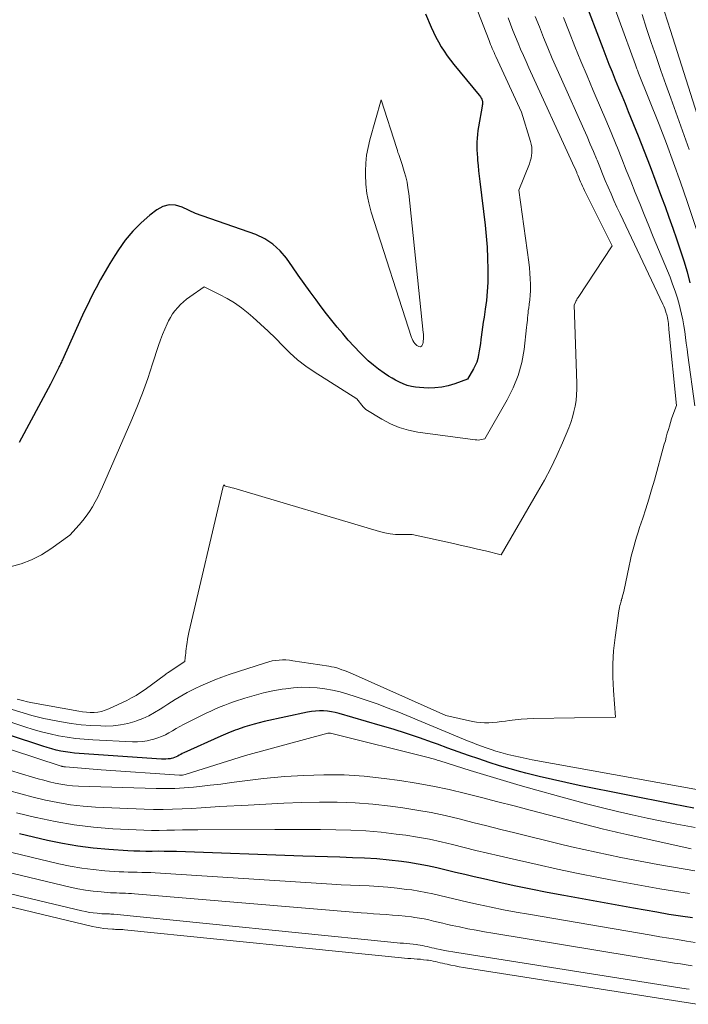
# Model space of a CAD drawing. Units: feet. Extents: x 1181672 to 1186672, y 7068870 to 7076370.
# Drawn here: x 1182258 to 1182329, y 7070143 to 7070248 of the extents above; entities that cross this region are included whole.
import ezdxf

# ---------------------------------------------------------------- set-up
doc = ezdxf.new("R2010")
doc.units = ezdxf.units.FT
doc.header["$MEASUREMENT"] = 0
doc.layers.add('Level 44', color=7, linetype='Continuous', lineweight=0)
doc.layers.add('Level 45', color=7, linetype='Continuous', lineweight=0)

msp = doc.modelspace()

# ---------------------------------------------------------------- linework, layer by layer
at = {"layer": 'Level 44', "color": 32, "linetype": 'Continuous', "lineweight": 30, "flags": 128}
for points, elevation in [([(1182317.94, 7070250.55), (1182320.05, 7070244.99), (1182320.38, 7070244.14), (1182320.71, 7070243.3), (1182321.05, 7070242.45), (1182321.4, 7070241.61), (1182321.75, 7070240.76), (1182322.09, 7070239.92), (1182322.44, 7070239.08), (1182322.78, 7070238.23), (1182323.83, 7070235.61), (1182324.48, 7070233.97), (1182325.12, 7070232.33), (1182325.75, 7070230.68), (1182326.36, 7070229.03), (1182326.73, 7070228.04), (1182327.15, 7070226.88), (1182327.57, 7070225.72), (1182327.97, 7070224.56), (1182328.36, 7070223.39), (1182328.73, 7070222.22), (1182329.08, 7070221.04), (1182329.39, 7070219.85)], 2240), ([(1182301.07, 7070248.69), (1182301.68, 7070247.25), (1182301.92, 7070246.72), (1182302.18, 7070246.19), (1182302.45, 7070245.67), (1182302.74, 7070245.16), (1182303.05, 7070244.67), (1182303.38, 7070244.18), (1182303.73, 7070243.71), (1182304.09, 7070243.25), (1182306.82, 7070239.98), (1182306.9, 7070239.88), (1182306.97, 7070239.77), (1182307.03, 7070239.66), (1182307.09, 7070239.55), (1182307.12, 7070239.48), (1182307.15, 7070239.4), (1182307.17, 7070239.31), (1182307.17, 7070239.23), (1182307.17, 7070239.14), (1182307.17, 7070239.05), (1182307.16, 7070238.96), (1182307.14, 7070238.87), (1182307.13, 7070238.78), (1182306.74, 7070236.58), (1182306.67, 7070236.17), (1182306.62, 7070235.76), (1182306.59, 7070235.34), (1182306.56, 7070234.93), (1182306.56, 7070234.51), (1182306.57, 7070234.09), (1182306.59, 7070233.68), (1182306.62, 7070233.26), (1182306.65, 7070232.97), (1182306.7, 7070232.41), (1182306.76, 7070231.85), (1182306.82, 7070231.29), (1182306.89, 7070230.73), (1182307.45, 7070226.02), (1182307.57, 7070224.85), (1182307.67, 7070223.66), (1182307.72, 7070222.48), (1182307.75, 7070221.3), (1182307.75, 7070220.85), (1182307.73, 7070219.89), (1182307.68, 7070218.93), (1182307.59, 7070217.97), (1182307.47, 7070217.02), (1182307.34, 7070216.18), (1182307.26, 7070215.64), (1182307.18, 7070215.11), (1182307.11, 7070214.57), (1182307.04, 7070214.03), (1182307.01, 7070213.77), (1182306.95, 7070213.37), (1182306.9, 7070212.96), (1182306.83, 7070212.56), (1182306.76, 7070212.15), (1182306.67, 7070211.76), (1182306.56, 7070211.37), (1182306.4, 7070211), (1182306.21, 7070210.64), (1182305.58, 7070209.54), (1182304.2, 7070209.03), (1182303.5, 7070208.81), (1182302.8, 7070208.66), (1182302.08, 7070208.59), (1182301.35, 7070208.58), (1182300.44, 7070208.63), (1182299.99, 7070208.67), (1182299.55, 7070208.75), (1182299.12, 7070208.87), (1182298.69, 7070209.02), (1182298.28, 7070209.21), (1182297.87, 7070209.41), (1182297.48, 7070209.63), (1182297.09, 7070209.87), (1182296.64, 7070210.17), (1182296.05, 7070210.59), (1182295.48, 7070211.03), (1182294.93, 7070211.51), (1182294.41, 7070212.01), (1182294.06, 7070212.37), (1182293.43, 7070213.04), (1182292.8, 7070213.72), (1182292.2, 7070214.41), (1182291.61, 7070215.11), (1182291.03, 7070215.83), (1182290.46, 7070216.55), (1182289.9, 7070217.28), (1182289.36, 7070218.02), (1182288.72, 7070218.9), (1182288.08, 7070219.79), (1182287.44, 7070220.68), (1182286.81, 7070221.58), (1182286.19, 7070222.48), (1182285.5, 7070223.3), (1182284.73, 7070224.01), (1182283.84, 7070224.56), (1182282.88, 7070225.02), (1182276.44, 7070227.3), (1182275, 7070227.98), (1182274.29, 7070228.17), (1182273.6, 7070228.21), (1182272.94, 7070228.02), (1182272.3, 7070227.67), (1182271.55, 7070227.09), (1182270.6, 7070226.27), (1182269.71, 7070225.38), (1182268.91, 7070224.41), (1182268.18, 7070223.39), (1182267.8, 7070222.79), (1182267.27, 7070221.94), (1182266.76, 7070221.08), (1182266.27, 7070220.21), (1182265.79, 7070219.33), (1182265.65, 7070219.07), (1182265.26, 7070218.31), (1182264.88, 7070217.55), (1182264.51, 7070216.78), (1182264.15, 7070216.01), (1182262.17, 7070211.62), (1182262.12, 7070211.49), (1182262.07, 7070211.37), (1182262.01, 7070211.25), (1182261.96, 7070211.13), (1182261.9, 7070211.01), (1182261.84, 7070210.89), (1182261.79, 7070210.77), (1182261.73, 7070210.65), (1182260.91, 7070208.99), (1182257.53, 7070202.74)], 2250), ([(1182329.81, 7070163.56), (1182328.7, 7070163.77), (1182327.59, 7070163.99), (1182317.54, 7070166), (1182316.11, 7070166.3), (1182314.68, 7070166.62), (1182313.25, 7070166.96), (1182311.83, 7070167.32), (1182311.27, 7070167.47), (1182310.14, 7070167.78), (1182309.01, 7070168.11), (1182307.9, 7070168.47), (1182306.78, 7070168.84), (1182305.68, 7070169.22), (1182304.57, 7070169.61), (1182303.47, 7070170), (1182302.37, 7070170.4), (1182301.8, 7070170.61), (1182300.42, 7070171.1), (1182299.02, 7070171.57), (1182297.62, 7070172.01), (1182296.21, 7070172.43), (1182291.82, 7070173.7), (1182291.4, 7070173.8), (1182290.98, 7070173.89), (1182290.56, 7070173.95), (1182290.13, 7070173.98), (1182289.7, 7070173.99), (1182289.27, 7070173.97), (1182288.85, 7070173.92), (1182288.43, 7070173.85), (1182283.78, 7070172.83), (1182283.26, 7070172.71), (1182282.73, 7070172.57), (1182282.21, 7070172.42), (1182281.7, 7070172.26), (1182281.2, 7070172.09), (1182280.94, 7070172), (1182280.67, 7070171.91), (1182280.42, 7070171.81), (1182280.16, 7070171.71), (1182279.9, 7070171.6), (1182279.65, 7070171.49), (1182279.39, 7070171.38), (1182279.14, 7070171.26), (1182275.18, 7070169.48), (1182275.01, 7070169.4), (1182274.85, 7070169.31), (1182274.68, 7070169.23), (1182274.52, 7070169.14), (1182274.36, 7070169.06), (1182274.19, 7070168.98), (1182274.01, 7070168.93), (1182273.83, 7070168.88), (1182273.73, 7070168.86), (1182273.5, 7070168.83), (1182273.26, 7070168.8), (1182273.02, 7070168.8), (1182272.79, 7070168.8), (1182263.98, 7070169.42), (1182263.48, 7070169.46), (1182262.99, 7070169.52), (1182262.5, 7070169.59), (1182262, 7070169.68), (1182261.52, 7070169.79), (1182261.03, 7070169.91), (1182260.55, 7070170.05), (1182260.08, 7070170.2), (1182249.56, 7070173.68)], 2240), ([(1182329.65, 7070151.79), (1182328.38, 7070151.98), (1182327.12, 7070152.18), (1182325.86, 7070152.4), (1182324.6, 7070152.62), (1182323.34, 7070152.84), (1182315.89, 7070154.19), (1182314.11, 7070154.52), (1182312.34, 7070154.87), (1182310.57, 7070155.24), (1182308.81, 7070155.63), (1182307.28, 7070155.97), (1182306.28, 7070156.2), (1182305.28, 7070156.44), (1182304.29, 7070156.68), (1182303.29, 7070156.93), (1182302.29, 7070157.17), (1182301.29, 7070157.38), (1182300.28, 7070157.56), (1182299.27, 7070157.72), (1182298.49, 7070157.83), (1182297.18, 7070157.99), (1182295.87, 7070158.12), (1182294.55, 7070158.2), (1182293.23, 7070158.25), (1182291.9, 7070158.29), (1182290.58, 7070158.33), (1182289.26, 7070158.37), (1182287.93, 7070158.41), (1182274.38, 7070158.9), (1182273.73, 7070158.92), (1182273.07, 7070158.93), (1182272.42, 7070158.94), (1182271.77, 7070158.93), (1182271.12, 7070158.93), (1182270.47, 7070158.94), (1182269.82, 7070158.96), (1182269.17, 7070158.99), (1182267.14, 7070159.12), (1182265.48, 7070159.26), (1182263.84, 7070159.47), (1182262.2, 7070159.76), (1182260.57, 7070160.1), (1182257.57, 7070160.82)], 2230)]:
    msp.add_lwpolyline(points, dxfattribs=dict(at, elevation=elevation))
at = {"layer": 'Level 45', "color": 32, "linetype": 'Continuous', "lineweight": 0, "flags": 128}
for points, elevation in [([(1182305.15, 7070252.88), (1182307.87, 7070245.83), (1182307.95, 7070245.61), (1182308.04, 7070245.39), (1182308.13, 7070245.18), (1182308.22, 7070244.96), (1182308.31, 7070244.74), (1182308.41, 7070244.53), (1182308.5, 7070244.32), (1182308.6, 7070244.1), (1182311.35, 7070238.16), (1182312.32, 7070235.01), (1182312.4, 7070234.71), (1182312.45, 7070234.41), (1182312.47, 7070234.11), (1182312.46, 7070233.8), (1182312.43, 7070233.5), (1182312.38, 7070233.2), (1182312.29, 7070232.9), (1182312.19, 7070232.62), (1182311.07, 7070229.8), (1182312.13, 7070222.06), (1182312.2, 7070221.47), (1182312.25, 7070220.88), (1182312.29, 7070220.3), (1182312.31, 7070219.7), (1182312.31, 7070219.48), (1182312.31, 7070219), (1182312.29, 7070218.52), (1182312.24, 7070218.05), (1182312.18, 7070217.58), (1182312.12, 7070217.15), (1182312.08, 7070216.89), (1182312.05, 7070216.63), (1182312.02, 7070216.38), (1182312, 7070216.12), (1182311.98, 7070215.86), (1182311.95, 7070215.6), (1182311.93, 7070215.34), (1182311.9, 7070215.08), (1182311.62, 7070212.71), (1182311.37, 7070211.3), (1182311, 7070209.92), (1182310.47, 7070208.6), (1182309.83, 7070207.31), (1182307.42, 7070203.15), (1182307.08, 7070203.07), (1182306.9, 7070203.03), (1182306.73, 7070203.01), (1182306.55, 7070203.02), (1182306.38, 7070203.03), (1182300.24, 7070203.86), (1182299.23, 7070204.07), (1182298.24, 7070204.35), (1182297.3, 7070204.76), (1182296.39, 7070205.25), (1182294.69, 7070206.29), (1182294.65, 7070206.32), (1182294.61, 7070206.35), (1182294.57, 7070206.39), (1182294.53, 7070206.42), (1182294.49, 7070206.46), (1182294.46, 7070206.5), (1182294.42, 7070206.54), (1182294.39, 7070206.58), (1182293.71, 7070207.41), (1182289.14, 7070210.31), (1182288.24, 7070210.93), (1182287.37, 7070211.6), (1182286.55, 7070212.34), (1182285.77, 7070213.11), (1182285, 7070213.91), (1182284.22, 7070214.69), (1182283.41, 7070215.44), (1182282.58, 7070216.16), (1182282.06, 7070216.6), (1182281.34, 7070217.17), (1182280.59, 7070217.7), (1182279.81, 7070218.17), (1182279, 7070218.61), (1182277.35, 7070219.43), (1182275.84, 7070218.36), (1182275.48, 7070218.1), (1182275.15, 7070217.82), (1182274.82, 7070217.52), (1182274.52, 7070217.21), (1182274.23, 7070216.87), (1182273.97, 7070216.52), (1182273.74, 7070216.15), (1182273.54, 7070215.77), (1182273.39, 7070215.45), (1182273.13, 7070214.88), (1182272.89, 7070214.32), (1182272.68, 7070213.74), (1182272.48, 7070213.15), (1182271.84, 7070211.16), (1182271.31, 7070209.59), (1182270.75, 7070208.03), (1182270.14, 7070206.48), (1182269.51, 7070204.95), (1182266.48, 7070197.99), (1182266.23, 7070197.44), (1182265.97, 7070196.9), (1182265.68, 7070196.37), (1182265.38, 7070195.85), (1182265.06, 7070195.34), (1182264.72, 7070194.85), (1182264.35, 7070194.38), (1182263.96, 7070193.92), (1182262.97, 7070192.8), (1182260.94, 7070191.35), (1182259.92, 7070190.71), (1182258.86, 7070190.16), (1182257.74, 7070189.74), (1182256.58, 7070189.41)], 2248), ([(1182320.06, 7070252.83), (1182323.56, 7070243.22), (1182323.6, 7070243.11), (1182323.64, 7070242.99), (1182323.68, 7070242.88), (1182323.72, 7070242.77), (1182323.77, 7070242.66), (1182323.81, 7070242.55), (1182323.85, 7070242.44), (1182323.9, 7070242.33), (1182326.08, 7070236.82), (1182326.87, 7070234.77), (1182327.64, 7070232.71), (1182328.37, 7070230.64), (1182329.08, 7070228.57), (1182330.33, 7070224.81)], 2238), ([(1182312.83, 7070248.4), (1182313.27, 7070247.27), (1182313.72, 7070246.15), (1182314.18, 7070245.03), (1182314.65, 7070243.91), (1182315.13, 7070242.8), (1182315.62, 7070241.69), (1182318.02, 7070236.32), (1182318.37, 7070235.53), (1182318.71, 7070234.73), (1182319.05, 7070233.94), (1182319.38, 7070233.14), (1182319.44, 7070232.99), (1182319.73, 7070232.27), (1182320.03, 7070231.55), (1182320.33, 7070230.82), (1182320.63, 7070230.1), (1182320.94, 7070229.38), (1182321.25, 7070228.67), (1182321.58, 7070227.96), (1182321.91, 7070227.25), (1182326.5, 7070217.58), (1182326.6, 7070217.34), (1182326.7, 7070217.1), (1182326.78, 7070216.86), (1182326.86, 7070216.61), (1182326.89, 7070216.52), (1182326.94, 7070216.32), (1182326.99, 7070216.11), (1182327.03, 7070215.91), (1182327.06, 7070215.7), (1182327.08, 7070215.49), (1182327.11, 7070215.29), (1182327.13, 7070215.08), (1182327.15, 7070214.87), (1182327.96, 7070206.71), (1182327.57, 7070205.66), (1182327.43, 7070205.28), (1182327.31, 7070204.9), (1182327.19, 7070204.51), (1182327.08, 7070204.12), (1182326.97, 7070203.73), (1182326.86, 7070203.33), (1182326.76, 7070202.94), (1182326.65, 7070202.55), (1182325.58, 7070198.71), (1182325.28, 7070197.68), (1182324.98, 7070196.66), (1182324.66, 7070195.65), (1182324.33, 7070194.63), (1182324, 7070193.63), (1182323.83, 7070193.12), (1182323.67, 7070192.61), (1182323.52, 7070192.1), (1182323.38, 7070191.58), (1182323.24, 7070191.07), (1182323.11, 7070190.55), (1182322.99, 7070190.03), (1182322.88, 7070189.51), (1182322.32, 7070186.79), (1182322.15, 7070186.17), (1182322.13, 7070186.11), (1182322.12, 7070186.06), (1182322.1, 7070186.01), (1182322.08, 7070185.96), (1182322.07, 7070185.9), (1182322.05, 7070185.85), (1182322.04, 7070185.8), (1182322.02, 7070185.74), (1182321.95, 7070185.47), (1182321.9, 7070185.28), (1182321.85, 7070185.08), (1182321.81, 7070184.89), (1182321.78, 7070184.69), (1182321.38, 7070181.85), (1182321.22, 7070180.43), (1182321.13, 7070179.01), (1182321.13, 7070177.59), (1182321.19, 7070176.17), (1182321.41, 7070173.32), (1182312.63, 7070173.16), (1182311.97, 7070173.14), (1182311.32, 7070173.1), (1182310.67, 7070173.04), (1182310.03, 7070172.95), (1182309.62, 7070172.89), (1182309.17, 7070172.84), (1182308.73, 7070172.79), (1182308.29, 7070172.75), (1182307.84, 7070172.72), (1182307.4, 7070172.71), (1182306.96, 7070172.73), (1182306.52, 7070172.79), (1182306.09, 7070172.86), (1182303.23, 7070173.5), (1182292.92, 7070178.08), (1182292.65, 7070178.19), (1182292.39, 7070178.3), (1182292.12, 7070178.4), (1182291.84, 7070178.5), (1182291.57, 7070178.58), (1182291.29, 7070178.66), (1182291.01, 7070178.72), (1182290.72, 7070178.77), (1182286.87, 7070179.36), (1182286.5, 7070179.41), (1182286.12, 7070179.44), (1182285.75, 7070179.44), (1182285.38, 7070179.43), (1182285.01, 7070179.39), (1182284.64, 7070179.33), (1182284.28, 7070179.25), (1182283.92, 7070179.15), (1182280.03, 7070177.87), (1182279.26, 7070177.6), (1182278.49, 7070177.31), (1182277.74, 7070177), (1182276.99, 7070176.66), (1182276.38, 7070176.37), (1182275.95, 7070176.16), (1182275.52, 7070175.94), (1182275.1, 7070175.71), (1182274.68, 7070175.46), (1182274.26, 7070175.21), (1182273.85, 7070174.95), (1182273.45, 7070174.69), (1182273.04, 7070174.43), (1182272.65, 7070174.18), (1182272.05, 7070173.81), (1182271.42, 7070173.47), (1182270.77, 7070173.18), (1182270.11, 7070172.92), (1182269.94, 7070172.86), (1182269.18, 7070172.64), (1182268.4, 7070172.48), (1182267.62, 7070172.39), (1182266.82, 7070172.36), (1182266.3, 7070172.37), (1182265.23, 7070172.41), (1182264.18, 7070172.49), (1182263.12, 7070172.62), (1182262.07, 7070172.8), (1182261.52, 7070172.9), (1182260.2, 7070173.18), (1182258.89, 7070173.5), (1182257.6, 7070173.88), (1182256.32, 7070174.29)], 2244), ([(1182309.91, 7070248.25), (1182310.17, 7070247.57), (1182310.43, 7070246.9), (1182310.7, 7070246.22), (1182310.98, 7070245.55), (1182311.26, 7070244.88), (1182311.55, 7070244.22), (1182311.84, 7070243.56), (1182312.14, 7070242.9), (1182316.82, 7070232.68), (1182316.93, 7070232.43), (1182317.05, 7070232.17), (1182317.16, 7070231.92), (1182317.26, 7070231.66), (1182317.28, 7070231.62), (1182317.38, 7070231.38), (1182317.48, 7070231.15), (1182317.57, 7070230.92), (1182317.67, 7070230.68), (1182317.78, 7070230.45), (1182317.88, 7070230.22), (1182317.99, 7070229.99), (1182318.1, 7070229.76), (1182321.07, 7070223.82), (1182317.41, 7070218.29), (1182317.33, 7070218.16), (1182317.26, 7070218.03), (1182317.18, 7070217.9), (1182317.12, 7070217.76), (1182316.99, 7070217.49), (1182317.28, 7070209.08), (1182317.28, 7070208.47), (1182317.25, 7070207.86), (1182317.19, 7070207.25), (1182317.1, 7070206.65), (1182316.97, 7070206.05), (1182316.82, 7070205.46), (1182316.63, 7070204.88), (1182316.41, 7070204.31), (1182315.73, 7070202.7), (1182315.13, 7070201.35), (1182314.49, 7070200.01), (1182313.8, 7070198.7), (1182313.08, 7070197.41), (1182309.19, 7070190.71), (1182307.48, 7070191.12), (1182306.63, 7070191.32), (1182305.77, 7070191.52), (1182304.92, 7070191.72), (1182304.06, 7070191.91), (1182299.63, 7070192.87), (1182298.45, 7070192.87), (1182297.86, 7070192.89), (1182297.28, 7070192.95), (1182296.7, 7070193.06), (1182296.13, 7070193.2), (1182280.52, 7070197.84), (1182280.37, 7070197.88), (1182280.23, 7070197.92), (1182280.09, 7070197.96), (1182279.94, 7070198), (1182279.65, 7070198.07), (1182279.58, 7070198.1), (1182279.46, 7070198.19), (1182279.4, 7070198.03), (1182279.4, 7070198.02), (1182275.73, 7070182.4), (1182275.65, 7070182.04), (1182275.57, 7070181.67), (1182275.52, 7070181.3), (1182275.47, 7070180.92), (1182275.43, 7070180.63), (1182275.41, 7070180.4), (1182275.38, 7070180.17), (1182275.36, 7070179.95), (1182275.34, 7070179.72), (1182275.3, 7070179.26), (1182273.62, 7070178.18), (1182273.57, 7070178.15), (1182273.52, 7070178.11), (1182273.47, 7070178.08), (1182273.42, 7070178.04), (1182273.37, 7070178.01), (1182273.32, 7070177.97), (1182273.27, 7070177.94), (1182273.22, 7070177.9), (1182271.02, 7070176.28), (1182270.55, 7070175.96), (1182270.07, 7070175.65), (1182269.57, 7070175.37), (1182269.06, 7070175.11), (1182267.13, 7070174.2), (1182266.75, 7070174.05), (1182266.36, 7070173.93), (1182265.96, 7070173.86), (1182265.56, 7070173.82), (1182265.15, 7070173.82), (1182264.74, 7070173.84), (1182264.33, 7070173.88), (1182263.92, 7070173.94), (1182258.97, 7070174.84), (1182258.42, 7070174.95), (1182257.88, 7070175.09), (1182257.34, 7070175.25)], 2246), ([(1182315.84, 7070248.28), (1182316.45, 7070246.75), (1182317.08, 7070245.17), (1182317.71, 7070243.6), (1182318.37, 7070242.04), (1182319.04, 7070240.48), (1182319.25, 7070239.98), (1182319.82, 7070238.65), (1182320.39, 7070237.31), (1182320.94, 7070235.97), (1182321.49, 7070234.63), (1182321.62, 7070234.32), (1182322.1, 7070233.13), (1182322.58, 7070231.94), (1182323.06, 7070230.75), (1182323.54, 7070229.55), (1182324.01, 7070228.36), (1182324.49, 7070227.17), (1182324.98, 7070225.97), (1182325.47, 7070224.79), (1182327.26, 7070220.45), (1182327.54, 7070219.71), (1182327.81, 7070218.96), (1182328.05, 7070218.2), (1182328.27, 7070217.43), (1182328.35, 7070217.12), (1182328.5, 7070216.5), (1182328.63, 7070215.88), (1182328.74, 7070215.26), (1182328.83, 7070214.63), (1182328.92, 7070214), (1182329, 7070213.38), (1182329.09, 7070212.75), (1182329.17, 7070212.12), (1182329.91, 7070206.66)], 2242), ([(1182324.27, 7070248.61), (1182324.75, 7070247.1), (1182325.25, 7070245.6), (1182325.76, 7070244.1), (1182326.28, 7070242.61), (1182326.8, 7070241.12), (1182327.33, 7070239.63), (1182327.87, 7070238.14), (1182328.41, 7070236.66), (1182329.32, 7070234.16)], 2236), ([(1182326.67, 7070248.88), (1182326.99, 7070247.88), (1182327.3, 7070246.88), (1182330.15, 7070237.9)], 2234), ([(1182296.33, 7070239.45), (1182297.98, 7070234.24), (1182298.05, 7070234.02), (1182298.12, 7070233.81), (1182298.2, 7070233.6), (1182298.28, 7070233.38), (1182298.36, 7070233.17), (1182298.43, 7070232.96), (1182298.5, 7070232.75), (1182298.57, 7070232.53), (1182298.79, 7070231.8), (1182298.95, 7070231.22), (1182299.09, 7070230.63), (1182299.19, 7070230.03), (1182299.27, 7070229.43), (1182300.83, 7070214.54), (1182300.84, 7070214.36), (1182300.85, 7070214.17), (1182300.85, 7070213.99), (1182300.84, 7070213.8), (1182300.83, 7070213.63), (1182300.82, 7070213.53), (1182300.8, 7070213.44), (1182300.77, 7070213.35), (1182300.74, 7070213.26), (1182300.68, 7070213.12), (1182300.67, 7070213.1), (1182300.66, 7070213.09), (1182300.63, 7070213.06), (1182300.52, 7070212.99), (1182300.36, 7070213.04), (1182300.28, 7070213.06), (1182300.21, 7070213.1), (1182300.14, 7070213.15), (1182300.08, 7070213.2), (1182299.94, 7070213.36), (1182299.82, 7070213.51), (1182299.72, 7070213.67), (1182299.63, 7070213.84), (1182299.57, 7070214.01), (1182295.25, 7070227.42), (1182294.98, 7070228.42), (1182294.78, 7070229.42), (1182294.67, 7070230.44), (1182294.63, 7070231.47), (1182294.64, 7070231.83), (1182294.68, 7070232.68), (1182294.76, 7070233.52), (1182294.92, 7070234.36), (1182295.12, 7070235.18), (1182296.33, 7070239.45)], 2252), ([(1182334.67, 7070164.74), (1182312.51, 7070168.75), (1182311.85, 7070168.87), (1182311.2, 7070169.01), (1182310.54, 7070169.16), (1182309.89, 7070169.31), (1182309.64, 7070169.38), (1182309.12, 7070169.52), (1182308.6, 7070169.67), (1182308.09, 7070169.84), (1182307.58, 7070170.01), (1182307.08, 7070170.2), (1182306.58, 7070170.39), (1182306.07, 7070170.59), (1182305.58, 7070170.79), (1182298.21, 7070173.83), (1182297.05, 7070174.29), (1182295.88, 7070174.73), (1182294.71, 7070175.14), (1182293.52, 7070175.53), (1182292.75, 7070175.78), (1182291.94, 7070176.01), (1182291.12, 7070176.2), (1182290.29, 7070176.35), (1182289.46, 7070176.45), (1182288.62, 7070176.5), (1182287.78, 7070176.51), (1182286.94, 7070176.46), (1182286.11, 7070176.36), (1182285.73, 7070176.3), (1182284.71, 7070176.12), (1182283.7, 7070175.91), (1182282.7, 7070175.64), (1182281.71, 7070175.34), (1182280.62, 7070174.98), (1182280.1, 7070174.8), (1182279.58, 7070174.61), (1182279.07, 7070174.41), (1182278.56, 7070174.19), (1182278.06, 7070173.97), (1182277.56, 7070173.73), (1182277.07, 7070173.49), (1182276.58, 7070173.24), (1182275.15, 7070172.51), (1182274.75, 7070172.3), (1182274.36, 7070172.08), (1182273.97, 7070171.86), (1182273.59, 7070171.64), (1182273.2, 7070171.42), (1182272.8, 7070171.23), (1182272.39, 7070171.08), (1182271.97, 7070170.95), (1182271.79, 7070170.9), (1182271.26, 7070170.79), (1182270.74, 7070170.71), (1182270.21, 7070170.68), (1182269.67, 7070170.68), (1182265.44, 7070170.87), (1182264.52, 7070170.94), (1182263.59, 7070171.03), (1182262.67, 7070171.16), (1182261.75, 7070171.32), (1182260.85, 7070171.52), (1182259.94, 7070171.74), (1182259.05, 7070171.99), (1182258.16, 7070172.27), (1182252.72, 7070174.11)], 2242), ([(1182329.96, 7070161.48), (1182327.99, 7070161.86), (1182326.39, 7070162.18), (1182324.8, 7070162.5), (1182323.21, 7070162.85), (1182321.62, 7070163.21), (1182320.04, 7070163.59), (1182318.46, 7070163.99), (1182316.88, 7070164.4), (1182315.31, 7070164.83), (1182312.98, 7070165.49), (1182311.2, 7070166), (1182309.41, 7070166.52), (1182307.63, 7070167.06), (1182305.86, 7070167.61), (1182302.59, 7070168.63), (1182302.45, 7070168.68), (1182302.31, 7070168.72), (1182302.17, 7070168.76), (1182302.03, 7070168.8), (1182301.9, 7070168.84), (1182301.76, 7070168.88), (1182301.62, 7070168.92), (1182301.48, 7070168.95), (1182290.88, 7070171.6), (1182290.86, 7070171.6), (1182290.84, 7070171.6), (1182290.82, 7070171.61), (1182290.79, 7070171.61), (1182290.71, 7070171.61), (1182290.69, 7070171.61), (1182290.66, 7070171.61), (1182290.64, 7070171.6), (1182290.62, 7070171.6), (1182281.77, 7070169.2), (1182275.34, 7070167.16), (1182275.18, 7070167.12), (1182275.02, 7070167.09), (1182274.86, 7070167.08), (1182274.7, 7070167.08), (1182266.33, 7070167.66), (1182262.49, 7070167.98), (1182262.43, 7070167.98), (1182262.38, 7070167.99), (1182262.32, 7070168), (1182262.27, 7070168.01), (1182262.21, 7070168.02), (1182262.16, 7070168.04), (1182262.1, 7070168.05), (1182262.05, 7070168.07), (1182246.27, 7070173.24)], 2238), ([(1182329.53, 7070159.2), (1182322.62, 7070160.73), (1182322.31, 7070160.8), (1182321.99, 7070160.87), (1182321.68, 7070160.94), (1182321.37, 7070161.01), (1182321.06, 7070161.09), (1182320.75, 7070161.16), (1182320.44, 7070161.24), (1182320.13, 7070161.32), (1182312.29, 7070163.35), (1182310.55, 7070163.8), (1182308.82, 7070164.24), (1182307.08, 7070164.69), (1182305.34, 7070165.14), (1182303.59, 7070165.55), (1182301.84, 7070165.93), (1182300.08, 7070166.24), (1182298.31, 7070166.52), (1182296.65, 7070166.75), (1182294.5, 7070166.98), (1182292.35, 7070167.12), (1182290.19, 7070167.14), (1182288.04, 7070167.07), (1182286.01, 7070166.94), (1182284.87, 7070166.86), (1182283.72, 7070166.75), (1182282.58, 7070166.61), (1182281.44, 7070166.46), (1182280.3, 7070166.3), (1182279.15, 7070166.14), (1182278.01, 7070166.01), (1182276.87, 7070165.88), (1182276.21, 7070165.81), (1182275.21, 7070165.72), (1182274.21, 7070165.66), (1182273.2, 7070165.65), (1182272.2, 7070165.66), (1182263.88, 7070165.93), (1182263.26, 7070165.96), (1182262.64, 7070166.03), (1182262.02, 7070166.12), (1182261.41, 7070166.25), (1182260.8, 7070166.39), (1182260.19, 7070166.55), (1182259.58, 7070166.72), (1182258.98, 7070166.89), (1182251.86, 7070169.03)], 2236), ([(1182329.92, 7070156.86), (1182328.9, 7070157.03), (1182325.97, 7070157.53), (1182324.64, 7070157.77), (1182323.31, 7070158.02), (1182321.98, 7070158.28), (1182320.66, 7070158.55), (1182319.34, 7070158.83), (1182318.02, 7070159.12), (1182316.71, 7070159.43), (1182315.39, 7070159.74), (1182310.63, 7070160.91), (1182309.13, 7070161.28), (1182307.64, 7070161.65), (1182306.15, 7070162.02), (1182304.66, 7070162.4), (1182303.16, 7070162.76), (1182301.66, 7070163.08), (1182300.15, 7070163.35), (1182298.63, 7070163.59), (1182297.32, 7070163.77), (1182295.42, 7070163.98), (1182293.52, 7070164.14), (1182291.62, 7070164.2), (1182289.71, 7070164.2), (1182287.8, 7070164.15), (1182285.89, 7070164.08), (1182283.98, 7070163.99), (1182282.07, 7070163.89), (1182279.05, 7070163.72), (1182278.04, 7070163.66), (1182277.02, 7070163.6), (1182276.01, 7070163.54), (1182274.99, 7070163.48), (1182273.98, 7070163.44), (1182272.96, 7070163.42), (1182271.94, 7070163.43), (1182270.93, 7070163.46), (1182265.73, 7070163.68), (1182264.38, 7070163.78), (1182263.03, 7070163.93), (1182261.7, 7070164.15), (1182260.37, 7070164.43), (1182259.04, 7070164.75), (1182257.73, 7070165.08), (1182256.41, 7070165.44)], 2234), ([(1182329.34, 7070154.41), (1182327.75, 7070154.65), (1182326.17, 7070154.92), (1182324.59, 7070155.19), (1182323.01, 7070155.48), (1182321.44, 7070155.78), (1182319.61, 7070156.14), (1182317.41, 7070156.57), (1182315.21, 7070157.03), (1182313.02, 7070157.51), (1182310.83, 7070158.01), (1182308.95, 7070158.45), (1182307.71, 7070158.74), (1182306.46, 7070159.04), (1182305.22, 7070159.35), (1182303.97, 7070159.67), (1182302.73, 7070159.96), (1182301.48, 7070160.23), (1182300.22, 7070160.46), (1182298.95, 7070160.65), (1182297.93, 7070160.79), (1182296.31, 7070160.98), (1182294.69, 7070161.13), (1182293.07, 7070161.21), (1182291.45, 7070161.25), (1182289.82, 7070161.26), (1182288.19, 7070161.26), (1182286.56, 7070161.26), (1182284.94, 7070161.26), (1182276.67, 7070161.24), (1182275.84, 7070161.24), (1182275.02, 7070161.23), (1182274.19, 7070161.21), (1182273.37, 7070161.19), (1182272.54, 7070161.18), (1182271.71, 7070161.17), (1182270.89, 7070161.19), (1182270.06, 7070161.23), (1182267.56, 7070161.36), (1182265.49, 7070161.53), (1182263.44, 7070161.77), (1182261.4, 7070162.12), (1182259.37, 7070162.55), (1182259.31, 7070162.56), (1182257.26, 7070163.06)], 2232), ([(1182329.96, 7070149.18), (1182329.01, 7070149.32), (1182328.06, 7070149.47), (1182327.12, 7070149.62), (1182326.17, 7070149.78), (1182325.23, 7070149.94), (1182312.11, 7070152.19), (1182310.77, 7070152.43), (1182309.43, 7070152.68), (1182308.1, 7070152.95), (1182306.76, 7070153.23), (1182305.6, 7070153.49), (1182304.85, 7070153.65), (1182304.1, 7070153.83), (1182303.35, 7070154.01), (1182302.61, 7070154.2), (1182301.86, 7070154.37), (1182301.11, 7070154.53), (1182300.35, 7070154.67), (1182299.59, 7070154.79), (1182299.04, 7070154.86), (1182298.04, 7070154.99), (1182297.04, 7070155.09), (1182296.04, 7070155.16), (1182295.04, 7070155.22), (1182294.03, 7070155.26), (1182293.03, 7070155.31), (1182292.02, 7070155.36), (1182291.02, 7070155.42), (1182272.12, 7070156.63), (1182271.64, 7070156.65), (1182271.15, 7070156.67), (1182270.67, 7070156.68), (1182270.19, 7070156.69), (1182269.7, 7070156.69), (1182269.22, 7070156.7), (1182268.74, 7070156.72), (1182268.26, 7070156.75), (1182266.72, 7070156.86), (1182265.48, 7070156.97), (1182264.24, 7070157.13), (1182263.01, 7070157.35), (1182261.79, 7070157.61), (1182253.75, 7070159.54)], 2228), ([(1182329.63, 7070146.66), (1182329, 7070146.76), (1182328.37, 7070146.86), (1182327.74, 7070146.96), (1182327.11, 7070147.06), (1182308.29, 7070150.15), (1182307.39, 7070150.3), (1182306.5, 7070150.47), (1182305.6, 7070150.64), (1182304.7, 7070150.83), (1182303.92, 7070150.99), (1182303.42, 7070151.1), (1182302.92, 7070151.22), (1182302.42, 7070151.34), (1182301.93, 7070151.46), (1182301.43, 7070151.58), (1182300.93, 7070151.69), (1182300.42, 7070151.78), (1182299.92, 7070151.86), (1182299.56, 7070151.9), (1182298.89, 7070151.99), (1182298.21, 7070152.06), (1182297.54, 7070152.11), (1182296.86, 7070152.16), (1182296.19, 7070152.2), (1182295.51, 7070152.24), (1182294.83, 7070152.29), (1182294.16, 7070152.34), (1182269.89, 7070154.39), (1182269.57, 7070154.42), (1182269.25, 7070154.43), (1182268.93, 7070154.45), (1182268.61, 7070154.45), (1182268.29, 7070154.46), (1182267.97, 7070154.47), (1182267.65, 7070154.48), (1182267.34, 7070154.5), (1182266.31, 7070154.58), (1182265.48, 7070154.66), (1182264.65, 7070154.77), (1182263.83, 7070154.92), (1182263.01, 7070155.09), (1182249.87, 7070158.24)], 2226), ([(1182329.31, 7070144.15), (1182328.99, 7070144.2), (1182304.44, 7070148.08), (1182303.99, 7070148.16), (1182303.54, 7070148.24), (1182303.09, 7070148.32), (1182302.64, 7070148.41), (1182302.24, 7070148.49), (1182301.99, 7070148.55), (1182301.74, 7070148.6), (1182301.49, 7070148.66), (1182301.24, 7070148.73), (1182300.99, 7070148.78), (1182300.74, 7070148.84), (1182300.49, 7070148.88), (1182300.24, 7070148.92), (1182300.06, 7070148.95), (1182299.73, 7070148.99), (1182299.39, 7070149.03), (1182299.05, 7070149.06), (1182298.71, 7070149.08), (1182298.37, 7070149.1), (1182298.03, 7070149.13), (1182297.69, 7070149.16), (1182297.35, 7070149.19), (1182267.68, 7070152.19), (1182267.52, 7070152.2), (1182267.36, 7070152.21), (1182267.21, 7070152.22), (1182267.05, 7070152.22), (1182266.89, 7070152.23), (1182266.73, 7070152.23), (1182266.57, 7070152.24), (1182266.41, 7070152.25), (1182265.89, 7070152.3), (1182265.48, 7070152.34), (1182265.06, 7070152.39), (1182264.65, 7070152.47), (1182264.24, 7070152.56), (1182245.93, 7070156.92)], 2224), ([(1182330.13, 7070142.54), (1182305.58, 7070146.42), (1182305.13, 7070146.49), (1182304.68, 7070146.57), (1182304.23, 7070146.66), (1182303.78, 7070146.75), (1182303.38, 7070146.83), (1182303.13, 7070146.88), (1182302.88, 7070146.94), (1182302.63, 7070147), (1182302.38, 7070147.06), (1182302.13, 7070147.12), (1182301.88, 7070147.17), (1182301.63, 7070147.22), (1182301.38, 7070147.26), (1182301.2, 7070147.28), (1182300.87, 7070147.32), (1182300.53, 7070147.36), (1182300.19, 7070147.39), (1182299.85, 7070147.41), (1182299.51, 7070147.44), (1182299.17, 7070147.46), (1182298.83, 7070147.49), (1182298.49, 7070147.52), (1182268.82, 7070150.52), (1182268.66, 7070150.54), (1182268.5, 7070150.55), (1182268.35, 7070150.56), (1182268.19, 7070150.56), (1182268.03, 7070150.56), (1182267.87, 7070150.57), (1182267.71, 7070150.58), (1182267.55, 7070150.59), (1182267.03, 7070150.63), (1182266.62, 7070150.67), (1182266.2, 7070150.73), (1182265.79, 7070150.8), (1182265.38, 7070150.89), (1182247.07, 7070155.26)], 2222)]:
    msp.add_lwpolyline(points, dxfattribs=dict(at, elevation=elevation))

doc.saveas('drawing.dxf')
